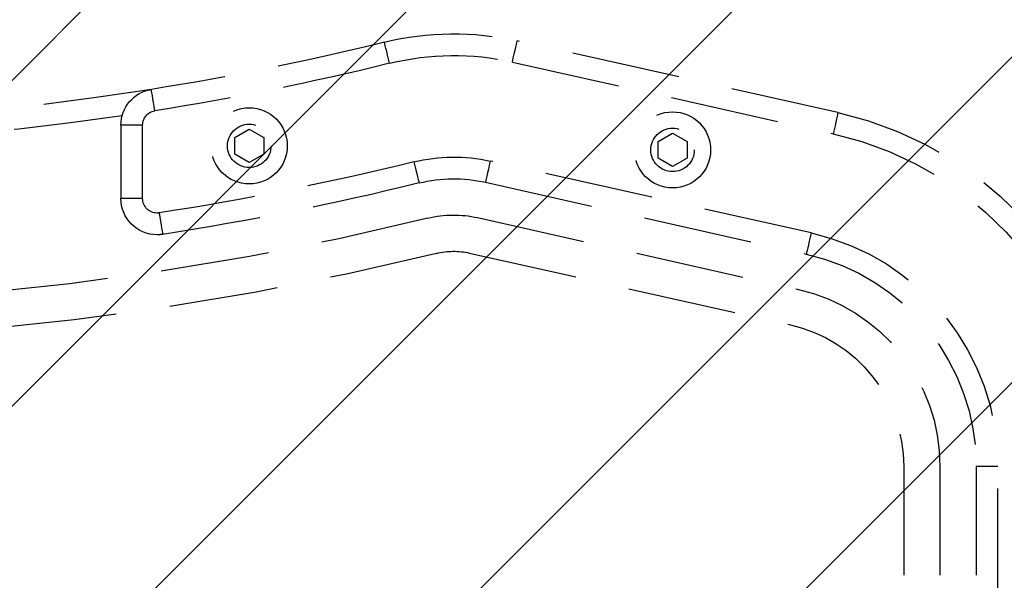
# Model space of a CAD drawing. Extents: x 2 to 1920, y 38 to 1048.
# Drawn here: x 1372 to 1399, y 393 to 408 of the extents above; entities that cross this region are included whole.
import ezdxf

# ---------------------------------------------------------------- set-up
doc = ezdxf.new("R2010")
doc.units = 0
doc.header["$MEASUREMENT"] = 0
for name, pattern in [('AI-Linetype-1004', [4.416956, 2.944637, -1.472319]), ('AI-Linetype-1005', [4.416956, 2.944637, -1.472319]), ('AI-Linetype-1008', [4.416956, 2.944637, -1.472319]), ('AI-Linetype-1009', [4.416956, 2.944637, -1.472319]), ('AI-Linetype-1010', [4.416956, 2.944637, -1.472319]), ('AI-Linetype-1011', [4.416956, 2.944637, -1.472319]), ('AI-Linetype-1012', [4.416956, 2.944637, -1.472319]), ('AI-Linetype-1013', [4.416956, 2.944637, -1.472319]), ('AI-Linetype-1014', [4.416956, 2.944637, -1.472319]), ('AI-Linetype-1015', [4.416956, 2.944637, -1.472319]), ('AI-Linetype-1016', [4.416956, 2.944637, -1.472319]), ('AI-Linetype-1017', [4.416956, 2.944637, -1.472319]), ('AI-Linetype-1018', [4.416956, 2.944637, -1.472319]), ('AI-Linetype-1019', [4.416956, 2.944637, -1.472319]), ('AI-Linetype-1020', [4.416956, 2.944637, -1.472319]), ('AI-Linetype-1021', [4.416956, 2.944637, -1.472319]), ('AI-Linetype-1022', [4.416956, 2.944637, -1.472319]), ('AI-Linetype-1023', [4.416956, 2.944637, -1.472319]), ('AI-Linetype-1024', [4.416956, 2.944637, -1.472319]), ('AI-Linetype-1025', [4.416956, 2.944637, -1.472319]), ('AI-Linetype-1026', [4.416956, 2.944637, -1.472319]), ('AI-Linetype-1027', [4.416956, 2.944637, -1.472319]), ('AI-Linetype-1028', [4.416956, 2.944637, -1.472319]), ('AI-Linetype-1256', [4.416956, 2.944637, -1.472319]), ('AI-Linetype-1257', [4.416956, 2.944637, -1.472319]), ('AI-Linetype-1258', [4.416956, 2.944637, -1.472319]), ('AI-Linetype-1259', [4.416956, 2.944637, -1.472319]), ('AI-Linetype-1260', [4.416956, 2.944637, -1.472319]), ('AI-Linetype-1402', [4.416956, 2.944637, -1.472319]), ('AI-Linetype-1403', [4.416956, 2.944637, -1.472319]), ('AI-Linetype-1404', [4.416956, 2.944637, -1.472319]), ('AI-Linetype-1405', [4.416956, 2.944637, -1.472319]), ('AI-Linetype-1406', [4.416956, 2.944637, -1.472319]), ('AI-Linetype-1415', [4.416956, 2.944637, -1.472319]), ('AI-Linetype-1418', [4.416956, 2.944637, -1.472319]), ('AI-Linetype-909', [4.416956, 2.944637, -1.472319]), ('AI-Linetype-910', [4.416956, 2.944637, -1.472319]), ('AI-Linetype-911', [4.416956, 2.944637, -1.472319]), ('AI-Linetype-912', [4.416956, 2.944637, -1.472319]), ('AI-Linetype-913', [4.416956, 2.944637, -1.472319]), ('AI-Linetype-914', [4.416956, 2.944637, -1.472319]), ('AI-Linetype-915', [4.416956, 2.944637, -1.472319]), ('AI-Linetype-916', [4.416956, 2.944637, -1.472319]), ('AI-Linetype-933', [4.416956, 2.944637, -1.472319]), ('AI-Linetype-934', [4.416956, 2.944637, -1.472319]), ('AI-Linetype-935', [4.416956, 2.944637, -1.472319]), ('AI-Linetype-936', [4.416956, 2.944637, -1.472319]), ('AI-Linetype-937', [4.416956, 2.944637, -1.472319]), ('AI-Linetype-938', [4.416956, 2.944637, -1.472319]), ('AI-Linetype-939', [4.416956, 2.944637, -1.472319]), ('AI-Linetype-940', [4.416956, 2.944637, -1.472319]), ('AI-Linetype-979', [4.416956, 2.944637, -1.472319]), ('AI-Linetype-980', [4.416956, 2.944637, -1.472319]), ('AI-Linetype-981', [4.416956, 2.944637, -1.472319]), ('AI-Linetype-982', [4.416956, 2.944637, -1.472319]), ('AI-Linetype-983', [4.416956, 2.944637, -1.472319]), ('AI-Linetype-984', [4.416956, 2.944637, -1.472319]), ('AI-Linetype-985', [4.416956, 2.944637, -1.472319]), ('AI-Linetype-986', [4.416956, 2.944637, -1.472319]), ('AI-Linetype-987', [4.416956, 2.944637, -1.472319]), ('AI-Linetype-993', [4.416956, 2.944637, -1.472319]), ('AI-Linetype-994', [4.416956, 2.944637, -1.472319]), ('AI-Linetype-995', [4.416956, 2.944637, -1.472319])]:
    doc.linetypes.add(name, pattern=pattern)
doc.layers.get('0').update_dxf_attribs({"lineweight": 0})
for name, color, linetype, lineweight in [('VP-EQ', 7, 'Continuous', 0), ('VP-HIC', 7, 'Continuous', 0), ('VP-USE', 7, 'Continuous', 0)]:
    doc.layers.add(name, color=color, linetype=linetype, lineweight=lineweight)

# ---------------------------------------------------------------- blocks, each defined once
blk = doc.blocks.new('Block_5')
at = {"layer": 'VP-USE'}
blk.add_open_spline([(1120.65, 263.028), (1120.65, 263.028), (1288.113, 192.612), (1288.113, 192.612), (1388.055, 150.588), (1503.142, 197.539), (1545.167, 297.482), (1555.296, 321.571), (1560.514, 347.441), (1560.514, 373.574), (1560.514, 373.574), (1560.514, 518.537), (1560.514, 518.537), (1560.514, 626.956), (1472.624, 714.846), (1364.205, 714.846), (1337.798, 714.846), (1311.662, 709.518), (1287.362, 699.181), (1287.362, 699.181), (1126.807, 630.884), (1126.807, 630.884), (1024.593, 594.733), (971.038, 482.566), (1007.189, 380.352), (1026.189, 326.631), (1067.594, 283.816), (1120.65, 263.028)], degree=3, knots=[0, 0, 0, 0, 1, 1, 1, 2, 2, 2, 3, 3, 3, 4, 4, 4, 5, 5, 5, 6, 6, 6, 7, 7, 7, 8, 8, 8, 9, 9, 9, 9], dxfattribs=at)
at = {"layer": 'VP-USE', "color": 4, "lineweight": 0, "true_color": 0x00ffff}
for points in [[(1380.03, 714.207), (1380.03, 714.207), (1019.12, 353.297), (1019.12, 353.297)], [(1388.032, 713.395), (1388.032, 713.395), (1022.269, 347.631), (1022.269, 347.631)], [(1395.747, 712.296), (1395.747, 712.296), (1025.573, 342.121), (1025.573, 342.121)], [(1403.201, 710.934), (1403.201, 710.934), (1029.028, 336.762), (1029.028, 336.762)], [(1410.412, 709.331), (1410.412, 709.331), (1032.632, 331.551), (1032.632, 331.551)], [(1417.398, 707.502), (1417.398, 707.502), (1036.382, 326.486), (1036.382, 326.486)], [(1424.173, 705.463), (1424.173, 705.463), (1040.275, 321.565), (1040.275, 321.565)], [(1430.749, 703.224), (1430.749, 703.224), (1044.31, 316.786), (1044.31, 316.786)], [(1437.135, 700.796), (1437.135, 700.796), (1048.487, 312.148), (1048.487, 312.148)], [(1443.342, 698.188), (1443.342, 698.188), (1052.803, 307.65), (1052.803, 307.65)], [(1449.376, 695.408), (1449.376, 695.408), (1057.26, 303.292), (1057.26, 303.292)], [(1455.243, 692.46), (1455.243, 692.46), (1061.857, 299.074), (1061.857, 299.074)], [(1460.949, 689.352), (1460.949, 689.352), (1066.594, 294.997), (1066.594, 294.997)], [(1466.499, 686.088), (1466.499, 686.088), (1071.473, 291.061), (1071.473, 291.061)], [(1471.897, 682.67), (1471.897, 682.67), (1076.495, 287.269), (1076.495, 287.269)], [(1477.145, 679.104), (1477.145, 679.104), (1081.663, 283.622), (1081.663, 283.622)], [(1482.247, 675.392), (1482.247, 675.392), (1086.978, 280.122), (1086.978, 280.122)], [(1487.205, 671.535), (1487.205, 671.535), (1092.443, 276.773), (1092.443, 276.773)], [(1492.02, 667.536), (1492.02, 667.536), (1098.063, 273.578), (1098.063, 273.578)], [(1496.694, 663.395), (1496.694, 663.395), (1103.841, 270.542), (1103.841, 270.542)], [(1501.228, 659.114), (1501.228, 659.114), (1109.782, 267.669), (1109.782, 267.669)], [(1505.622, 654.694), (1505.622, 654.694), (1115.893, 264.965), (1115.893, 264.965)], [(1509.875, 650.133), (1509.875, 650.133), (1122.143, 262.401), (1122.143, 262.401)], [(1513.989, 645.431), (1513.989, 645.431), (1128.348, 259.791), (1128.348, 259.791)], [(1517.96, 640.589), (1517.96, 640.589), (1134.554, 257.182), (1134.554, 257.182)], [(1521.789, 635.603), (1521.789, 635.603), (1140.759, 254.573), (1140.759, 254.573)], [(1525.474, 630.473), (1525.474, 630.473), (1146.964, 251.964), (1146.964, 251.964)], [(1529.011, 625.196), (1529.011, 625.196), (1153.17, 249.354), (1153.17, 249.354)], [(1532.399, 619.769), (1532.399, 619.769), (1159.375, 246.745), (1159.375, 246.745)], [(1535.634, 614.19), (1535.634, 614.19), (1165.58, 244.136), (1165.58, 244.136)], [(1538.711, 608.453), (1538.711, 608.453), (1171.785, 241.527), (1171.785, 241.527)], [(1541.627, 602.554), (1541.627, 602.554), (1177.991, 238.917), (1177.991, 238.917)], [(1544.375, 596.487), (1544.375, 596.487), (1184.196, 236.308), (1184.196, 236.308)], [(1546.948, 590.246), (1546.948, 590.246), (1190.401, 233.699), (1190.401, 233.699)], [(1549.34, 583.823), (1549.34, 583.823), (1196.607, 231.09), (1196.607, 231.09)], [(1551.541, 577.21), (1551.541, 577.21), (1202.812, 228.48), (1202.812, 228.48)], [(1553.541, 570.395), (1553.541, 570.395), (1209.017, 225.871), (1209.017, 225.871)], [(1555.327, 563.366), (1555.327, 563.366), (1215.222, 223.262), (1215.222, 223.262)], [(1556.885, 556.11), (1556.885, 556.11), (1221.428, 220.653), (1221.428, 220.653)], [(1558.197, 548.608), (1558.197, 548.608), (1227.633, 218.043), (1227.633, 218.043)], [(1559.243, 540.839), (1559.243, 540.839), (1233.838, 215.434), (1233.838, 215.434)], [(1559.997, 532.778), (1559.997, 532.778), (1240.044, 212.825), (1240.044, 212.825)], [(1560.427, 524.394), (1560.427, 524.394), (1246.249, 210.216), (1246.249, 210.216)], [(1560.514, 515.666), (1560.514, 515.666), (1252.454, 207.606), (1252.454, 207.606)], [(1560.514, 506.852), (1560.514, 506.852), (1258.659, 204.997), (1258.659, 204.997)], [(1560.514, 498.037), (1560.514, 498.037), (1264.865, 202.388), (1264.865, 202.388)], [(1560.514, 489.223), (1560.514, 489.223), (1271.07, 199.779), (1271.07, 199.779)], [(1560.514, 480.408), (1560.514, 480.408), (1277.275, 197.169), (1277.275, 197.169)], [(1560.514, 471.594), (1560.514, 471.594), (1283.48, 194.56), (1283.48, 194.56)], [(1560.514, 462.779), (1560.514, 462.779), (1289.691, 191.956), (1289.691, 191.956)], [(1560.514, 453.965), (1560.514, 453.965), (1296.032, 189.483), (1296.032, 189.483)], [(1560.514, 445.15), (1560.514, 445.15), (1302.559, 187.195), (1302.559, 187.195)], [(1560.514, 436.336), (1560.514, 436.336), (1309.283, 185.104), (1309.283, 185.104)], [(1560.514, 427.521), (1560.514, 427.521), (1316.214, 183.221), (1316.214, 183.221)], [(1560.514, 418.707), (1560.514, 418.707), (1323.367, 181.56), (1323.367, 181.56)], [(1560.514, 409.892), (1560.514, 409.892), (1330.758, 180.135), (1330.758, 180.135)], [(1560.514, 401.078), (1560.514, 401.078), (1338.405, 178.968), (1338.405, 178.968)]]:
    blk.add_open_spline(points, degree=3, dxfattribs=at)

msp = doc.modelspace()

# ---------------------------------------------------------------- linework, layer by layer
at = {"color": 252, "linetype": 'AI-Linetype-1020', "lineweight": 25, "true_color": 0x848484}
msp.add_line((1394.075, 405.314), (1385.387, 407.259), dxfattribs=at)
at = {"color": 252, "linetype": 'AI-Linetype-994', "lineweight": 25, "true_color": 0x848484}
msp.add_line((1385.258, 406.685), (1393.946, 404.739), dxfattribs=at)
at = {"color": 252, "linetype": 'AI-Linetype-1026', "lineweight": 25, "true_color": 0x848484}
msp.add_line((1375.244, 404.975), (1374.655, 404.975), dxfattribs=at)
at = {"color": 252, "linetype": 'AI-Linetype-1027', "lineweight": 25, "true_color": 0x848484}
msp.add_line((1374.655, 404.975), (1374.655, 402.988), dxfattribs=at)
at = {"color": 252, "linetype": 'AI-Linetype-981', "lineweight": 25, "true_color": 0x848484}
msp.add_line((1375.244, 402.988), (1375.244, 404.975), dxfattribs=at)
at = {"color": 252, "linetype": 'AI-Linetype-935', "lineweight": 25, "true_color": 0x848484}
msp.add_line((1377.739, 404.641), (1378.132, 404.867), dxfattribs=at)
at = {"color": 252, "linetype": 'AI-Linetype-936', "lineweight": 25, "true_color": 0x848484}
msp.add_line((1378.132, 404.867), (1378.525, 404.641), dxfattribs=at)
at = {"color": 252, "linetype": 'AI-Linetype-938', "lineweight": 25, "true_color": 0x848484}
msp.add_line((1377.739, 404.187), (1377.739, 404.641), dxfattribs=at)
at = {"color": 252, "linetype": 'AI-Linetype-937', "lineweight": 25, "true_color": 0x848484}
msp.add_line((1378.525, 404.641), (1378.525, 404.187), dxfattribs=at)
at = {"color": 252, "linetype": 'AI-Linetype-914', "lineweight": 25, "true_color": 0x848484}
msp.add_line((1389.204, 404.532), (1389.596, 404.758), dxfattribs=at)
at = {"color": 252, "linetype": 'AI-Linetype-915', "lineweight": 25, "true_color": 0x848484}
msp.add_line((1389.204, 404.078), (1389.204, 404.532), dxfattribs=at)
at = {"color": 252, "linetype": 'AI-Linetype-911', "lineweight": 25, "true_color": 0x848484}
msp.add_line((1389.596, 404.758), (1389.989, 404.532), dxfattribs=at)
at = {"color": 252, "linetype": 'AI-Linetype-912', "lineweight": 25, "true_color": 0x848484}
msp.add_line((1389.989, 404.532), (1389.989, 404.078), dxfattribs=at)
at = {"color": 252, "linetype": 'AI-Linetype-939', "lineweight": 25, "true_color": 0x848484}
msp.add_line((1378.132, 403.961), (1377.739, 404.187), dxfattribs=at)
at = {"color": 252, "linetype": 'AI-Linetype-940', "lineweight": 25, "true_color": 0x848484}
msp.add_line((1378.525, 404.187), (1378.132, 403.961), dxfattribs=at)
at = {"color": 252, "linetype": 'AI-Linetype-985', "lineweight": 25, "true_color": 0x848484}
msp.add_line((1393.346, 402.057), (1384.657, 404.003), dxfattribs=at)
at = {"color": 252, "linetype": 'AI-Linetype-910', "lineweight": 25, "true_color": 0x848484}
msp.add_line((1389.596, 403.851), (1389.204, 404.078), dxfattribs=at)
at = {"color": 252, "linetype": 'AI-Linetype-913', "lineweight": 25, "true_color": 0x848484}
msp.add_line((1389.989, 404.078), (1389.596, 403.851), dxfattribs=at)
at = {"color": 252, "linetype": 'AI-Linetype-1016', "lineweight": 25, "true_color": 0x848484}
msp.add_line((1384.529, 403.428), (1393.217, 401.482), dxfattribs=at)
at = {"color": 252, "linetype": 'AI-Linetype-1012', "lineweight": 25, "true_color": 0x848484}
msp.add_line((1375.244, 402.988), (1374.655, 402.988), dxfattribs=at)
at = {"color": 252, "linetype": 'AI-Linetype-1258', "lineweight": 25, "true_color": 0x848484}
msp.add_line((1384.314, 402.47), (1393.002, 400.524), dxfattribs=at)
at = {"color": 252, "linetype": 'AI-Linetype-1404', "lineweight": 25, "true_color": 0x848484}
msp.add_line((1384.1, 401.512), (1392.788, 399.567), dxfattribs=at)
at = {"color": 252, "linetype": 'AI-Linetype-1402', "lineweight": 25, "true_color": 0x848484}
msp.add_line((1395.856, 395.735), (1395.856, 383.354), dxfattribs=at)
at = {"color": 252, "linetype": 'AI-Linetype-1260', "lineweight": 25, "true_color": 0x848484}
msp.add_line((1396.838, 395.735), (1396.838, 383.354), dxfattribs=at)
at = {"color": 252, "linetype": 'AI-Linetype-1004', "lineweight": 25, "true_color": 0x848484}
msp.add_line((1398.408, 395.735), (1397.819, 395.735), dxfattribs=at)
at = {"color": 252, "linetype": 'AI-Linetype-1005', "lineweight": 25, "true_color": 0x848484}
msp.add_line((1397.819, 395.735), (1397.819, 383.354), dxfattribs=at)
at = {"color": 252, "linetype": 'AI-Linetype-987', "lineweight": 25, "true_color": 0x848484}
msp.add_line((1398.408, 383.354), (1398.408, 395.735), dxfattribs=at)
at = {"color": 252, "linetype": 'AI-Linetype-1022', "lineweight": 25, "true_color": 0x848484}
msp.add_lwpolyline([(1381.932, 406.649), (1381.905, 406.761), (1381.878, 406.868), (1381.854, 406.967), (1381.832, 407.053), (1381.815, 407.124), (1381.802, 407.177), (1381.794, 407.21), (1381.791, 407.221)], dxfattribs=at)
at = {"color": 252, "linetype": 'AI-Linetype-1021', "lineweight": 25, "true_color": 0x848484}
msp.add_lwpolyline([(1385.258, 406.685), (1385.283, 406.797), (1385.307, 406.904), (1385.329, 407.004), (1385.349, 407.091), (1385.365, 407.162), (1385.377, 407.216), (1385.384, 407.248), (1385.387, 407.259)], dxfattribs=at)
at = {"color": 252, "linetype": 'AI-Linetype-1024', "lineweight": 25, "true_color": 0x848484}
msp.add_lwpolyline([(1375.575, 405.362), (1375.557, 405.476), (1375.539, 405.585), (1375.523, 405.686), (1375.509, 405.774), (1375.498, 405.846), (1375.489, 405.9), (1375.484, 405.933), (1375.482, 405.944)], dxfattribs=at)
at = {"color": 252, "linetype": 'AI-Linetype-1009', "lineweight": 25, "true_color": 0x848484}
msp.add_lwpolyline([(1394.075, 405.314), (1394.072, 405.303), (1394.065, 405.27), (1394.053, 405.217), (1394.037, 405.145), (1394.018, 405.058), (1393.995, 404.959), (1393.971, 404.851), (1393.946, 404.739)], dxfattribs=at)
at = {"color": 252, "linetype": 'AI-Linetype-1018', "lineweight": 25, "true_color": 0x848484}
msp.add_lwpolyline([(1382.59, 403.981), (1382.617, 403.869), (1382.644, 403.762), (1382.668, 403.663), (1382.69, 403.576), (1382.707, 403.505), (1382.72, 403.452), (1382.728, 403.42), (1382.731, 403.409)], dxfattribs=at)
at = {"color": 252, "linetype": 'AI-Linetype-1015', "lineweight": 25, "true_color": 0x848484}
msp.add_lwpolyline([(1384.657, 404.003), (1384.632, 403.891), (1384.608, 403.783), (1384.586, 403.683), (1384.566, 403.596), (1384.55, 403.525), (1384.538, 403.472), (1384.531, 403.439), (1384.529, 403.428)], dxfattribs=at)
at = {"color": 252, "linetype": 'AI-Linetype-1014', "lineweight": 25, "true_color": 0x848484}
msp.add_lwpolyline([(1375.696, 402.6), (1375.714, 402.486), (1375.731, 402.377), (1375.746, 402.276), (1375.76, 402.188), (1375.771, 402.116), (1375.78, 402.062), (1375.785, 402.029), (1375.787, 402.018)], dxfattribs=at)
at = {"color": 252, "linetype": 'AI-Linetype-1010', "lineweight": 25, "true_color": 0x848484}
msp.add_lwpolyline([(1393.346, 402.057), (1393.32, 401.945), (1393.296, 401.837), (1393.274, 401.738), (1393.255, 401.651), (1393.239, 401.579), (1393.227, 401.526), (1393.219, 401.493), (1393.217, 401.482)], dxfattribs=at)
at = {"color": 252, "linetype": 'AI-Linetype-934', "lineweight": 25, "true_color": 0x848484}
msp.add_circle((1378.132, 404.414), 1.031, dxfattribs=at)
at = {"color": 252, "linetype": 'AI-Linetype-916', "lineweight": 25, "true_color": 0x848484}
msp.add_circle((1389.596, 404.305), 1.031, dxfattribs=at)
at = {"color": 252, "linetype": 'AI-Linetype-933', "lineweight": 25, "true_color": 0x848484}
msp.add_circle((1378.132, 404.414), 0.589, dxfattribs=at)
at = {"color": 252, "linetype": 'AI-Linetype-909', "lineweight": 25, "true_color": 0x848484}
msp.add_circle((1389.596, 404.305), 0.589, dxfattribs=at)
at = {"color": 252, "linetype": 'AI-Linetype-1028', "lineweight": 25, "true_color": 0x848484}
msp.add_open_spline([(1381.791, 407.221), (1382.97, 407.512), (1384.201, 407.525), (1385.387, 407.259)], degree=3, dxfattribs=at)
at = {"color": 252, "linetype": 'AI-Linetype-1023', "lineweight": 25, "true_color": 0x848484}
msp.add_open_spline([(1381.791, 407.221), (1379.707, 406.707), (1377.602, 406.281), (1375.482, 405.944)], degree=3, dxfattribs=at)
at = {"color": 252, "linetype": 'AI-Linetype-995', "lineweight": 25, "true_color": 0x848484}
msp.add_open_spline([(1381.932, 406.649), (1383.023, 406.918), (1384.161, 406.93), (1385.258, 406.685)], degree=3, dxfattribs=at)
at = {"color": 252, "linetype": 'AI-Linetype-979', "lineweight": 25, "true_color": 0x848484}
msp.add_open_spline([(1381.932, 406.649), (1379.832, 406.131), (1377.711, 405.702), (1375.575, 405.362)], degree=3, dxfattribs=at)
at = {"color": 252, "linetype": 'AI-Linetype-1415', "lineweight": 25, "true_color": 0x848484}
msp.add_open_spline([(1375.482, 405.944), (1367.521, 404.679), (1359.409, 404.679), (1351.448, 405.944)], degree=3, dxfattribs=at)
at = {"color": 252, "linetype": 'AI-Linetype-1025', "lineweight": 25, "true_color": 0x848484}
msp.add_open_spline([(1374.655, 404.975), (1374.655, 405.457), (1375.006, 405.868), (1375.482, 405.944)], degree=3, dxfattribs=at)
at = {"color": 252, "linetype": 'AI-Linetype-980', "lineweight": 25, "true_color": 0x848484}
msp.add_open_spline([(1375.244, 404.975), (1375.244, 405.168), (1375.384, 405.332), (1375.575, 405.362)], degree=3, dxfattribs=at)
at = {"color": 252, "linetype": 'AI-Linetype-1008', "lineweight": 25, "true_color": 0x848484}
msp.add_open_spline([(1394.075, 405.314), (1398.558, 404.31), (1401.745, 400.33), (1401.745, 395.735)], degree=3, dxfattribs=at)
at = {"color": 252, "linetype": 'AI-Linetype-1418', "lineweight": 25, "true_color": 0x848484}
msp.add_open_spline([(1374.688, 405.227), (1367.246, 404.133), (1359.684, 404.133), (1352.243, 405.227)], degree=3, dxfattribs=at)
at = {"color": 252, "linetype": 'AI-Linetype-993', "lineweight": 25, "true_color": 0x848484}
msp.add_open_spline([(1393.946, 404.739), (1398.161, 403.795), (1401.156, 400.054), (1401.156, 395.735)], degree=3, dxfattribs=at)
at = {"color": 252, "linetype": 'AI-Linetype-983', "lineweight": 25, "true_color": 0x848484}
msp.add_open_spline([(1382.59, 403.981), (1380.313, 403.419), (1378.013, 402.959), (1375.696, 402.6)], degree=3, dxfattribs=at)
at = {"color": 252, "linetype": 'AI-Linetype-984', "lineweight": 25, "true_color": 0x848484}
msp.add_open_spline([(1382.59, 403.981), (1383.268, 404.148), (1383.976, 404.155), (1384.657, 404.003)], degree=3, dxfattribs=at)
at = {"color": 252, "linetype": 'AI-Linetype-1019', "lineweight": 25, "true_color": 0x848484}
msp.add_open_spline([(1382.731, 403.409), (1383.321, 403.554), (1383.936, 403.561), (1384.529, 403.428)], degree=3, dxfattribs=at)
at = {"color": 252, "linetype": 'AI-Linetype-1017', "lineweight": 25, "true_color": 0x848484}
msp.add_open_spline([(1382.731, 403.409), (1380.438, 402.843), (1378.121, 402.379), (1375.787, 402.018)], degree=3, dxfattribs=at)
at = {"color": 252, "linetype": 'AI-Linetype-1013', "lineweight": 25, "true_color": 0x848484}
msp.add_open_spline([(1375.787, 402.018), (1375.737, 402.01), (1375.687, 402.006), (1375.636, 402.006), (1375.094, 402.006), (1374.655, 402.446), (1374.655, 402.988)], degree=3, knots=[0, 0, 0, 0, 1, 1, 1, 2, 2, 2, 2], dxfattribs=at)
at = {"color": 252, "linetype": 'AI-Linetype-982', "lineweight": 25, "true_color": 0x848484}
msp.add_open_spline([(1375.696, 402.6), (1375.676, 402.597), (1375.656, 402.595), (1375.636, 402.595), (1375.419, 402.595), (1375.244, 402.771), (1375.244, 402.988)], degree=3, knots=[0, 0, 0, 0, 1, 1, 1, 2, 2, 2, 2], dxfattribs=at)
at = {"color": 252, "linetype": 'AI-Linetype-1256', "lineweight": 25, "true_color": 0x848484}
msp.add_open_spline([(1382.966, 402.456), (1370.157, 399.298), (1356.773, 399.298), (1343.964, 402.456)], degree=3, dxfattribs=at)
at = {"color": 252, "linetype": 'AI-Linetype-1257', "lineweight": 25, "true_color": 0x848484}
msp.add_open_spline([(1382.966, 402.456), (1383.408, 402.565), (1383.87, 402.57), (1384.314, 402.47)], degree=3, dxfattribs=at)
at = {"color": 252, "linetype": 'AI-Linetype-986', "lineweight": 25, "true_color": 0x848484}
msp.add_open_spline([(1393.346, 402.057), (1396.305, 401.394), (1398.408, 398.768), (1398.408, 395.735)], degree=3, dxfattribs=at)
at = {"color": 252, "linetype": 'AI-Linetype-1405', "lineweight": 25, "true_color": 0x848484}
msp.add_open_spline([(1383.201, 401.503), (1383.496, 401.575), (1383.803, 401.579), (1384.1, 401.512)], degree=3, dxfattribs=at)
at = {"color": 252, "linetype": 'AI-Linetype-1406', "lineweight": 25, "true_color": 0x848484}
msp.add_open_spline([(1383.201, 401.503), (1370.238, 398.307), (1356.692, 398.307), (1343.729, 401.503)], degree=3, dxfattribs=at)
at = {"color": 252, "linetype": 'AI-Linetype-1011', "lineweight": 25, "true_color": 0x848484}
msp.add_open_spline([(1393.217, 401.482), (1395.907, 400.88), (1397.819, 398.492), (1397.819, 395.735)], degree=3, dxfattribs=at)
at = {"color": 252, "linetype": 'AI-Linetype-1259', "lineweight": 25, "true_color": 0x848484}
msp.add_open_spline([(1393.002, 400.524), (1395.244, 400.022), (1396.838, 398.033), (1396.838, 395.735)], degree=3, dxfattribs=at)
at = {"color": 252, "linetype": 'AI-Linetype-1403', "lineweight": 25, "true_color": 0x848484}
msp.add_open_spline([(1392.788, 399.567), (1394.581, 399.165), (1395.856, 397.573), (1395.856, 395.735)], degree=3, dxfattribs=at)
at = {"layer": 'VP-EQ', "color": 18, "lineweight": 25, "true_color": 0x000000}
msp.add_open_spline([(1159.126, 60.297), (1194.85, 45.501), (1233.138, 37.886), (1271.805, 37.886), (1271.805, 37.886), (1401.744, 37.886), (1401.744, 37.886), (1564.372, 37.886), (1696.208, 169.721), (1696.208, 332.349), (1696.208, 332.349), (1696.208, 559.194), (1696.208, 559.194), (1696.208, 721.822), (1564.372, 853.658), (1401.744, 853.658), (1401.744, 853.658), (1271.805, 853.658), (1271.805, 853.658), (1233.23, 853.658), (1195.031, 846.078), (1159.379, 831.35), (1159.379, 831.35), (1131.863, 831.35), (1131.863, 831.35), (969.235, 831.35), (837.399, 699.515), (837.399, 536.887), (837.399, 536.887), (837.399, 354.761), (837.399, 354.761), (837.399, 192.133), (969.235, 60.297), (1131.863, 60.297), (1131.863, 60.297), (1159.126, 60.297), (1159.126, 60.297)], degree=3, knots=[0, 0, 0, 0, 1, 1, 1, 2, 2, 2, 3, 3, 3, 4, 4, 4, 5, 5, 5, 6, 6, 6, 7, 7, 7, 8, 8, 8, 9, 9, 9, 10, 10, 10, 11, 11, 11, 12, 12, 12, 12], dxfattribs=at)
at = {"layer": 'VP-HIC', "color": 6, "lineweight": 25, "true_color": 0xff00ff}
msp.add_open_spline([(1159.126, 60.297), (1194.85, 45.501), (1233.138, 37.886), (1271.805, 37.886), (1271.805, 37.886), (1401.744, 37.886), (1401.744, 37.886), (1564.372, 37.886), (1696.208, 169.721), (1696.208, 332.349), (1696.208, 332.349), (1696.208, 559.194), (1696.208, 559.194), (1696.208, 721.822), (1564.372, 853.658), (1401.744, 853.658), (1401.744, 853.658), (1271.805, 853.658), (1271.805, 853.658), (1233.23, 853.658), (1195.031, 846.078), (1159.379, 831.35), (1159.379, 831.35), (1131.863, 831.35), (1131.863, 831.35), (969.235, 831.35), (837.399, 699.515), (837.399, 536.887), (837.399, 536.887), (837.399, 354.761), (837.399, 354.761), (837.399, 192.133), (969.235, 60.297), (1131.863, 60.297), (1131.863, 60.297), (1159.126, 60.297), (1159.126, 60.297)], degree=3, knots=[0, 0, 0, 0, 1, 1, 1, 2, 2, 2, 3, 3, 3, 4, 4, 4, 5, 5, 5, 6, 6, 6, 7, 7, 7, 8, 8, 8, 9, 9, 9, 10, 10, 10, 11, 11, 11, 12, 12, 12, 12], dxfattribs=at)
at = {"layer": 'VP-USE', "color": 4, "lineweight": 25, "true_color": 0x00ffff}
msp.add_open_spline([(1120.65, 263.028), (1120.65, 263.028), (1288.113, 192.612), (1288.113, 192.612), (1388.055, 150.588), (1503.142, 197.539), (1545.167, 297.482), (1555.296, 321.571), (1560.514, 347.441), (1560.514, 373.574), (1560.514, 373.574), (1560.514, 518.537), (1560.514, 518.537), (1560.514, 626.956), (1472.624, 714.846), (1364.205, 714.846), (1337.798, 714.846), (1311.662, 709.518), (1287.362, 699.181), (1287.362, 699.181), (1126.807, 630.884), (1126.807, 630.884), (1024.593, 594.733), (971.038, 482.566), (1007.189, 380.352), (1026.189, 326.631), (1067.594, 283.816), (1120.65, 263.028)], degree=3, knots=[0, 0, 0, 0, 1, 1, 1, 2, 2, 2, 3, 3, 3, 4, 4, 4, 5, 5, 5, 6, 6, 6, 7, 7, 7, 8, 8, 8, 9, 9, 9, 9], dxfattribs=at)

# ---------------------------------------------------------------- block references
at = {"layer": 'VP-USE'}
msp.add_blockref('Block_5', (0, 0), dxfattribs=at)

doc.saveas('drawing.dxf')
